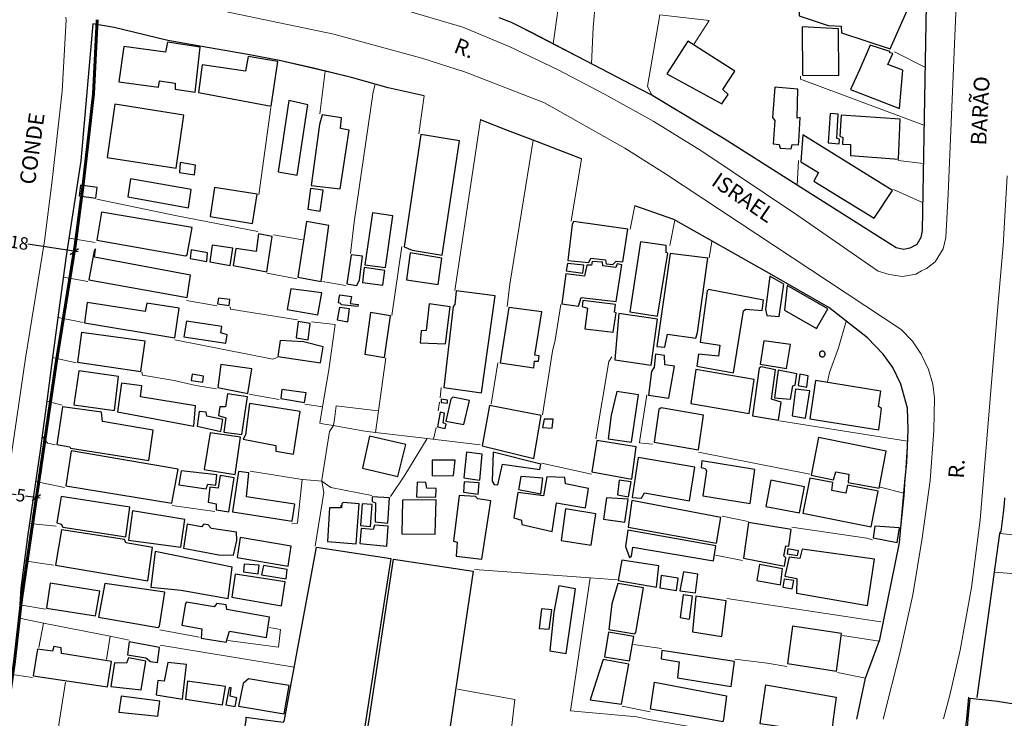
# Model space of a CAD drawing. Extents: x 184297 to 185224, y 1675066 to 1675986.
# Drawn here: x 184863 to 185021, y 1675394 to 1675506 of the extents above; entities that cross this region are included whole.
import ezdxf
from ezdxf.enums import TextEntityAlignment as Align
from ezdxf.lldxf.tags import DXFTag

# ---------------------------------------------------------------- set-up
doc = ezdxf.new("R2010")
doc.units = 0
doc.header["$MEASUREMENT"] = 0
doc.header["$PDMODE"] = 34
doc.header["$PDSIZE"] = 2
doc.layers.get('Defpoints').update_dxf_attribs({"linetype": 'CONTINUOUS'})
for name, color, linetype, lineweight in [('Cotas_Coordenadas', 7, 'CONTINUOUS', 20), ('Linhas de Cota', 7, 'CONTINUOUS', 5), ('T-MFIO-EXI', 7, 'DASHED2', 18), ('Traçado_Viário', 7, 'CONTINUOUS', 60), ('V-LOTE', 1, 'CONTINUOUS', 9)]:
    doc.layers.add(name, color=color, linetype=linetype, lineweight=lineweight)
for name, color, linetype in [('V-EDIFICACAO', 2, 'CONTINUOUS'), ('V-NOME_DOS_LOGRADOUROS', 7, 'CONTINUOUS'), ('V-TESTADA', 6, 'CONTINUOUS')]:
    doc.layers.add(name, color=color, linetype=linetype)
doc.styles.get("Standard").update_dxf_attribs({"font": 'ARIAL.TTF'})
tags = doc.linetypes.add('DASHED2', pattern=[0.375, 0.25, -0.125]).pattern_tags.tags
tags[6:7] = [DXFTag(74, 4), DXFTag(75, 0), DXFTag(340, '0'), DXFTag(46, 1.0), DXFTag(50, 0.0), DXFTag(44, 0.0), DXFTag(45, 0.0)]
tags[4:5] = [DXFTag(74, 4), DXFTag(75, 0), DXFTag(340, '0'), DXFTag(46, 1.0), DXFTag(50, 0.0), DXFTag(44, 0.0), DXFTag(45, 0.0)]
doc.dimstyles.new('Fernanda', dxfattribs={"dimtxt": 0.7, "dimasz": 0.5, "dimexe": 0.18, "dimexo": 0.0625, "dimgap": 0.09, "dimtad": 0, "dimtih": 1, "dimtoh": 1, "dimzin": 0, "dimdsep": 46, "dimtxsty": 'Standard', "dimblk": 'OBLIQUE', "dimcen": 0.09, "dimadec": 0, "dimazin": 0, "dimtfac": 1, "dimtofl": 0, "dimtmove": 0, "dimatfit": 0, "dimldrblk": 'OBLIQUE', "dimfxl": 0.18, "dimtolj": 1, "dimtzin": 0, "dimarcsym": 0})

# ---------------------------------------------------------------- blocks, each defined once
blk = doc.blocks.new('_Oblique')
at = {"layer": 'Linhas de Cota', "color": 0, "linetype": 'Continuous', "lineweight": -2}
blk.add_line((-0.5, -0.5), (0.5, 0.5), dxfattribs=at)
blk = doc.blocks.new('*D331')
at = {"layer": 'Cotas_Coordenadas', "color": 0, "lineweight": -2}
for p, q in [((184860.41, 1675430.21), (184862.73, 1675429.87)), ((184860.98, 1675429.96), (184860.94, 1675429.67)), ((184866.54, 1675429.3), (184864.22, 1675429.65)), ((184865.92, 1675429.23), (184865.88, 1675428.94))]:
    blk.add_line(p, q, dxfattribs=at)
at = {"layer": 'Defpoints', "color": 0}
for p in [(184861, 1675430.12), (184865.95, 1675429.39), (184865.95, 1675429.39)]:
    blk.add_point(p, dxfattribs=at)
at = {"layer": 'Cotas_Coordenadas', "color": 0, "lineweight": -2, "xscale": 1.15, "yscale": 1.15, "zscale": 1.15}
for p, rotation in [((184861, 1675430.12), 171.6106997063318), ((184865.95, 1675429.39), 351.6106997063317)]:
    blk.add_blockref('_Oblique', p, dxfattribs=dict(at, rotation=rotation))
at = {"layer": 'Cotas_Coordenadas', "color": 0, "insert": (184863.47, 1675429.76), "char_height": 2, "attachment_point": 5, "rotation": 351.6107}
blk.add_mtext('\\A1;5', dxfattribs=at)
blk = doc.blocks.new('*D332')
at = {"layer": 'Cotas_Coordenadas', "color": 0, "lineweight": -2}
for p, q in [((184854.37, 1675471.81), (184854.41, 1675472.1)), ((184853.75, 1675471.74), (184861.78, 1675470.47)), ((184872.63, 1675468.76), (184864.6, 1675470.02)), ((184872.06, 1675469.01), (184872.11, 1675469.3))]:
    blk.add_line(p, q, dxfattribs=at)
at = {"layer": 'Defpoints', "color": 0}
for p in [(184854.34, 1675471.65), (184854.34, 1675471.65), (184872.04, 1675468.85)]:
    blk.add_point(p, dxfattribs=at)
at = {"layer": 'Cotas_Coordenadas', "color": 0, "lineweight": -2, "xscale": 1.15, "yscale": 1.15, "zscale": 1.15}
for p, rotation in [((184854.34, 1675471.65), 171.0117572016565), ((184872.04, 1675468.85), 351.0117572016565)]:
    blk.add_blockref('_Oblique', p, dxfattribs=dict(at, rotation=rotation))
at = {"layer": 'Cotas_Coordenadas', "color": 0, "insert": (184863.19, 1675470.25), "char_height": 2, "attachment_point": 5, "rotation": 351.0118}
blk.add_mtext('\\A1;18', dxfattribs=at)

msp = doc.modelspace()

# ---------------------------------------------------------------- linework, layer by layer
at = {"layer": 'T-MFIO-EXI'}
for points in [[(184919.25, 1675509.28), (184934.35, 1675504.82), (184941.74, 1675501.72), (184949.51, 1675498.01), (184957.17, 1675494.03), (184964.94, 1675489.67), (184972.68, 1675484.93), (184987.88, 1675474.73), (185000.95, 1675465.71), (185002.7, 1675465.13), (185004.84, 1675464.83), (185006.97, 1675465.23), (185007.9, 1675465.72), (185008.58, 1675466.07), (185008.72, 1675466.14), (185008.89, 1675466.27), (185010.06, 1675467.17), (185011.35, 1675469.26), (185011.77, 1675471.07), (185012.15, 1675478.09), (185014.29, 1675528.6)], [(185001.75, 1675393.9), (185004.49, 1675404.69), (185006.51, 1675413.81), (185008, 1675422.89), (185009.26, 1675432.16), (185009.87, 1675440.14), (185009.98, 1675445.35), (185009.68, 1675447.58), (185009.03, 1675449.95), (185008.44, 1675451.17), (185007.85, 1675452.38), (185007.62, 1675452.73), (185006.44, 1675454.48), (185004.65, 1675456.36), (184966.81, 1675481.3), (184960.29, 1675485.39), (184947.45, 1675492.66), (184934.76, 1675497.57), (184927.75, 1675499.84), (184913.65, 1675503.69), (184892.38, 1675508.1)], [(184870.69, 1675506.38), (184870.71, 1675505.99), (184870.1, 1675494.52), (184868.5, 1675480.2), (184867.24, 1675470.51), (184864.19, 1675451.74), (184858.58, 1675413.7)], [(185021.61, 1675480.95), (185020.96, 1675469.81), (185020.09, 1675459.39), (185018.91, 1675445.21), (185017.3, 1675425.84), (185017.3, 1675425.84), (185015.93, 1675415.01), (185014.06, 1675404.94), (185012.42, 1675397.74), (185011.39, 1675393.92)]]:
    msp.add_lwpolyline(points, dxfattribs=at)
at = {"layer": 'Traçado_Viário'}
msp.add_lwpolyline([(184875.717, 1675505.985), (184875.085, 1675494.109), (184873.464, 1675479.6), (184872.188, 1675469.786), (184869.131, 1675450.974), (184863.539, 1675413.058), (184862.431, 1675403.115), (184861.005, 1675392.957), (184857.705, 1675372.326)], dxfattribs=at)
at = {"layer": 'V-EDIFICACAO'}
for points in [[(185000.49, 1675511.11), (185000.01, 1675510.21), (184992.62, 1675512.47), (184990.54, 1675507.98), (184988.34, 1675508.59), (184988.29, 1675506.59), (184992.91, 1675505.05), (184995.01, 1675504.93), (184995.04, 1675503.88), (185002.88, 1675501.31), (185006.4, 1675509.34), (185000.49, 1675511.11)], [(184988.77, 1675504.85), (184988.81, 1675497.08), (184994.61, 1675497.07), (184994.57, 1675504.53), (184988.77, 1675504.85)], [(184886.99, 1675502.37), (184886.65, 1675500.77), (184879.96, 1675501.69), (184879.17, 1675496.06), (184885.51, 1675495.17), (184885.67, 1675496.22), (184888.22, 1675495.83), (184888.23, 1675494.87), (184891.41, 1675494.4), (184892.23, 1675501.57), (184886.99, 1675502.37)], [(184970.4, 1675502.55), (184967.03, 1675497.29), (184975.87, 1675492.49), (184976.86, 1675494.03), (184976.03, 1675494.78), (184977.96, 1675497.74), (184970.4, 1675502.55)], [(184998.02, 1675498.09), (184996.51, 1675494.82), (185004.37, 1675491.78), (185004.89, 1675497.89), (185002.49, 1675498.79), (185003.31, 1675500.55), (185002.79, 1675500.69), (185002.79, 1675500.91), (184999.66, 1675501.91), (184998.02, 1675498.09)], [(184892.52, 1675498.74), (184891.93, 1675494.33), (184903.58, 1675492.16), (184904.68, 1675499.29), (184899.9, 1675500.09), (184899.47, 1675497.77), (184892.52, 1675498.74)], [(184984.35, 1675495.16), (184984, 1675490.3), (184984.37, 1675489.85), (184984.12, 1675486.11), (184985.06, 1675486), (184985.2, 1675485.39), (184986.99, 1675485.28), (184987.16, 1675485.97), (184988.17, 1675485.95), (184988.24, 1675486.48), (184988.43, 1675490.34), (184987.97, 1675490.22), (184988.06, 1675494.88), (184984.35, 1675495.16)], [(184878.52, 1675492.44), (184877.29, 1675483.89), (184888.39, 1675482.17), (184889.61, 1675490.71), (184878.52, 1675492.44)], [(184904.7, 1675481.6), (184907.77, 1675481.07), (184909.48, 1675492.37), (184906.43, 1675493.03), (184904.7, 1675481.6)], [(184993.23, 1675490.94), (184992.94, 1675486.25), (184994.71, 1675486.12), (184994.72, 1675486.83), (184994.3, 1675486.94), (184994.51, 1675490.85), (184993.23, 1675490.94)], [(184911.8, 1675490.74), (184911.36, 1675489.22), (184910.04, 1675479.4), (184914.69, 1675478.91), (184916.11, 1675488.29), (184914.73, 1675488.58), (184914.89, 1675490.27), (184911.8, 1675490.74)], [(184995, 1675490.71), (184994.77, 1675487.32), (184995.26, 1675487.13), (184995.22, 1675486.05), (184996.48, 1675485.99), (184996.5, 1675484.2), (185004.18, 1675483.66), (185004.48, 1675490.07), (184995, 1675490.71)], [(184927.61, 1675487.57), (184924.93, 1675469.61), (184926.22, 1675469.03), (184931.03, 1675468.23), (184933.82, 1675486.58), (184927.61, 1675487.57)], [(184988.85, 1675487.54), (184988.55, 1675483.22), (184991.36, 1675481.49), (184990.6, 1675480.13), (185000.28, 1675474.19), (185003.22, 1675478.6), (184988.85, 1675487.54)], [(184889, 1675483.08), (184888.89, 1675481.48), (184891.28, 1675481.11), (184891.46, 1675482.7), (184889, 1675483.08)], [(184881.06, 1675480.48), (184880.61, 1675477.58), (184890.36, 1675475.84), (184890.78, 1675478.77), (184881.06, 1675480.48)], [(184873.05, 1675479.47), (184872.79, 1675477.78), (184875.47, 1675477.38), (184875.72, 1675479.11), (184873.05, 1675479.47)], [(184894.49, 1675479.12), (184893.84, 1675474.43), (184900.61, 1675473.35), (184901.35, 1675478.02), (184894.49, 1675479.12)], [(184909.89, 1675478.96), (184909.49, 1675475.64), (184911.45, 1675475.29), (184911.93, 1675478.65), (184909.89, 1675478.96)], [(184876.38, 1675475.16), (184875.63, 1675470.68), (184889.88, 1675468.15), (184890.15, 1675468.33), (184890.91, 1675472.68), (184876.38, 1675475.16)], [(184919.85, 1675475.04), (184918.6, 1675466.71), (184921.92, 1675466.25), (184923.13, 1675474.58), (184919.85, 1675475.04)], [(184909.28, 1675473.63), (184907.88, 1675464.73), (184911.63, 1675464.05), (184912.86, 1675472.99), (184909.28, 1675473.63)], [(184952.08, 1675473.63), (184951.89, 1675473.17), (184951.19, 1675467.38), (184954.56, 1675467.06), (184954.87, 1675467.78), (184957.22, 1675467.48), (184957.3, 1675466.87), (184958.39, 1675466.75), (184958.91, 1675467.3), (184959.98, 1675467.2), (184960.79, 1675472.42), (184952.08, 1675473.63)], [(184897.93, 1675469.31), (184897.5, 1675466.58), (184902.93, 1675465.59), (184903.77, 1675471.26), (184901.59, 1675471.66), (184901.17, 1675468.85), (184897.93, 1675469.31)], [(184962.83, 1675470.41), (184961.14, 1675459.16), (184965.55, 1675458.45), (184967.2, 1675468.57), (184966.92, 1675468.66), (184966.95, 1675469.82), (184962.83, 1675470.41)], [(184875.27, 1675467.93), (184875.44, 1675469.29), (184875.24, 1675468.96), (184874.35, 1675464.32), (184890.14, 1675461.46), (184890.69, 1675465.07), (184875.27, 1675467.93)], [(184890.76, 1675469.09), (184890.6, 1675467.72), (184893.27, 1675467.25), (184893.4, 1675468.64), (184890.76, 1675469.09)], [(184894.12, 1675469.83), (184893.76, 1675467.19), (184897.03, 1675466.62), (184897.44, 1675469.36), (184894.12, 1675469.83)], [(184916.41, 1675468.32), (184915.75, 1675463.64), (184917.32, 1675463.4), (184917.79, 1675464.29), (184918.26, 1675468.07), (184916.41, 1675468.32)], [(184925.89, 1675468.61), (184925.3, 1675464.32), (184930.37, 1675463.54), (184930.96, 1675467.78), (184925.89, 1675468.61)], [(184956.71, 1675467.14), (184955.08, 1675467.26), (184954.97, 1675466.65), (184954.23, 1675466.66), (184953.85, 1675464.9), (184950.86, 1675465.24), (184950.2, 1675460.43), (184952.9, 1675460.1), (184953.31, 1675461.49), (184958.92, 1675460.83), (184959.81, 1675466.72), (184959.06, 1675466.86), (184958.89, 1675466.25), (184956.78, 1675466.52), (184956.71, 1675467.14)], [(184967.58, 1675468.54), (184965.43, 1675453.62), (184966.73, 1675453.5), (184967.18, 1675455.59), (184971.68, 1675454.97), (184971.94, 1675455.88), (184973.61, 1675467.79), (184967.58, 1675468.54)], [(184918.54, 1675466.28), (184918.22, 1675463.89), (184921.51, 1675463.44), (184921.85, 1675465.81), (184918.54, 1675466.28)], [(184951.12, 1675466.94), (184950.92, 1675465.73), (184953.58, 1675465.36), (184953.72, 1675466.63), (184951.12, 1675466.94)], [(184983.54, 1675464.91), (184982.88, 1675459.53), (184983.06, 1675458.56), (184985.07, 1675458.42), (184985.83, 1675463.6), (184983.54, 1675464.91)], [(184906.75, 1675462.85), (184906.17, 1675459.52), (184911.07, 1675458.71), (184911.71, 1675462.19), (184906.75, 1675462.85)], [(184933.28, 1675462.51), (184933.05, 1675460.32), (184932.77, 1675460), (184931.27, 1675447.02), (184937.34, 1675446.16), (184939.53, 1675461.71), (184933.28, 1675462.51)], [(184973.72, 1675462.76), (184973.51, 1675462.55), (184972.39, 1675454.32), (184975.54, 1675453.81), (184975.33, 1675452.06), (184972.12, 1675452.4), (184971.86, 1675450.44), (184977.76, 1675449.4), (184979.33, 1675459.35), (184979.73, 1675459.62), (184982.31, 1675459.4), (184982.54, 1675461.04), (184973.72, 1675462.76)], [(184986.36, 1675463.39), (184985.91, 1675459.43), (184991.03, 1675456.48), (184992.86, 1675459.67), (184986.36, 1675463.39)], [(184895.15, 1675461.37), (184895, 1675460.43), (184896.88, 1675460.18), (184896.99, 1675461.12), (184895.15, 1675461.37)], [(184914.5, 1675461.4), (184914.59, 1675461.88), (184916.47, 1675461.63), (184916.29, 1675460.48), (184917.53, 1675460.36), (184917.51, 1675460), (184914.83, 1675460.31), (184914.79, 1675460.5), (184914.38, 1675460.6), (184914.5, 1675461.4)], [(184953.58, 1675460.99), (184953.46, 1675460.03), (184954.35, 1675459.75), (184953.9, 1675456.42), (184958.45, 1675455.9), (184958.93, 1675459.01), (184958.68, 1675459.13), (184958.82, 1675460.36), (184953.58, 1675460.99)], [(184874.07, 1675460.64), (184873.66, 1675457.38), (184888.13, 1675455.01), (184888.85, 1675459.75), (184883.65, 1675460.57), (184883.38, 1675459.23), (184874.07, 1675460.64)], [(184914.54, 1675459.87), (184914.18, 1675457.89), (184915.88, 1675457.58), (184916.18, 1675459.65), (184914.54, 1675459.87)], [(184928.96, 1675460.44), (184928.48, 1675456.17), (184927.65, 1675456.12), (184927.47, 1675454.21), (184931.55, 1675454.05), (184932.28, 1675459.99), (184928.96, 1675460.44)], [(184941.7, 1675459.86), (184940.31, 1675451.01), (184945.7, 1675450.22), (184945.82, 1675451.25), (184946.46, 1675451.25), (184946.6, 1675452.14), (184945.88, 1675452.2), (184947.03, 1675459.15), (184941.7, 1675459.86)], [(184890, 1675457.68), (184889.59, 1675455.17), (184896.33, 1675454.17), (184896.52, 1675455.46), (184895.52, 1675455.82), (184895.68, 1675456.8), (184890, 1675457.68)], [(184919.53, 1675459.07), (184918.6, 1675452.37), (184921.79, 1675451.87), (184922.73, 1675458.52), (184919.53, 1675459.07)], [(184959.35, 1675458.92), (184958.69, 1675451.46), (184964.52, 1675450.62), (184965.55, 1675457.97), (184959.35, 1675458.92)], [(184907.92, 1675457.6), (184907.59, 1675455.02), (184909.54, 1675454.68), (184909.88, 1675457.3), (184907.92, 1675457.6)], [(184873.19, 1675455.88), (184872.53, 1675451.1), (184882.68, 1675449.63), (184883.41, 1675454.49), (184873.19, 1675455.88)], [(184908.81, 1675454.36), (184905.03, 1675454.6), (184904.66, 1675452.01), (184911.52, 1675451), (184911.93, 1675453.58), (184908.81, 1675454.36)], [(184982.58, 1675454.53), (184982, 1675450.78), (184986.22, 1675450.11), (184986.89, 1675453.91), (184982.58, 1675454.53)], [(184964.61, 1675449.63), (184964.11, 1675445.8), (184967.39, 1675445.35), (184968.29, 1675450.44), (184966.71, 1675450.69), (184966.67, 1675452.17), (184965.24, 1675452.4), (184965.01, 1675450.29), (184964.61, 1675449.63)], [(184992.43, 1675452.41), (184992.43, 1675452.46), (184992.42, 1675452.51), (184992.41, 1675452.55), (184992.39, 1675452.6), (184992.37, 1675452.64), (184992.34, 1675452.68), (184992.31, 1675452.72), (184992.28, 1675452.75), (184992.24, 1675452.78), (184992.2, 1675452.81), (184992.16, 1675452.83), (184992.11, 1675452.85), (184992.07, 1675452.86), (184992.02, 1675452.87), (184991.97, 1675452.87), (184991.92, 1675452.87), (184991.87, 1675452.86), (184991.83, 1675452.85), (184991.78, 1675452.83), (184991.74, 1675452.81), (184991.7, 1675452.78), (184991.66, 1675452.75), (184991.63, 1675452.72), (184991.6, 1675452.68), (184991.57, 1675452.64), (184991.55, 1675452.6), (184991.53, 1675452.55), (184991.52, 1675452.51), (184991.51, 1675452.46), (184991.51, 1675452.41), (184991.51, 1675452.36), (184991.52, 1675452.31), (184991.53, 1675452.27), (184991.55, 1675452.22), (184991.57, 1675452.18), (184991.6, 1675452.14), (184991.63, 1675452.1), (184991.66, 1675452.07), (184991.7, 1675452.04), (184991.74, 1675452.01), (184991.78, 1675451.99), (184991.83, 1675451.97), (184991.87, 1675451.96), (184991.92, 1675451.95), (184991.97, 1675451.95), (184992.02, 1675451.95), (184992.07, 1675451.96), (184992.11, 1675451.97), (184992.16, 1675451.99), (184992.2, 1675452.01), (184992.24, 1675452.04), (184992.28, 1675452.07), (184992.31, 1675452.1), (184992.34, 1675452.14), (184992.37, 1675452.18), (184992.39, 1675452.22), (184992.41, 1675452.27), (184992.42, 1675452.31), (184992.43, 1675452.36), (184992.43, 1675452.41)], [(184895.55, 1675450.75), (184895.03, 1675447.05), (184899.87, 1675446.07), (184900.5, 1675450.05), (184895.55, 1675450.75)], [(184971.72, 1675449.92), (184970.88, 1675444.45), (184980.25, 1675442.9), (184981.03, 1675448.31), (184971.72, 1675449.92)], [(184982.17, 1675450.35), (184981.85, 1675450.15), (184980.79, 1675442.48), (184984.94, 1675441.8), (184985.36, 1675444.67), (184983.82, 1675445.17), (184984.48, 1675449.89), (184982.17, 1675450.35)], [(184984.89, 1675449.82), (184984.3, 1675445.39), (184986.89, 1675445.17), (184987.28, 1675447.32), (184987.62, 1675447.41), (184987.88, 1675449.23), (184984.89, 1675449.82)], [(184872.74, 1675449.69), (184871.98, 1675444.25), (184878.47, 1675443.37), (184879.13, 1675448.82), (184872.74, 1675449.69)], [(184890.91, 1675449.18), (184890.76, 1675448.16), (184892.65, 1675447.89), (184892.73, 1675448.88), (184890.91, 1675449.18)], [(184988.37, 1675449.17), (184988.11, 1675447.35), (184989.48, 1675447.07), (184989.71, 1675448.9), (184988.37, 1675449.17)], [(184990.9, 1675448.16), (184989.96, 1675442.02), (185001.07, 1675440.24), (185001.49, 1675443.69), (185000.98, 1675443.98), (185001.34, 1675446.47), (184990.9, 1675448.16)], [(184879.59, 1675447.72), (184878.96, 1675443.16), (184891.18, 1675440.87), (184891.46, 1675444.09), (184882.66, 1675445.55), (184882.86, 1675447.32), (184879.59, 1675447.72)], [(184905.33, 1675446.73), (184905.13, 1675445.3), (184908.93, 1675444.66), (184909.19, 1675446.16), (184905.33, 1675446.73)], [(184987.67, 1675446.78), (184987.12, 1675442.52), (184989.31, 1675442.12), (184990, 1675446.5), (184987.67, 1675446.78)], [(184896.62, 1675446.03), (184896.3, 1675443.93), (184895.35, 1675443.93), (184895.18, 1675442.54), (184896.34, 1675442.17), (184896.03, 1675439.9), (184898.91, 1675439.49), (184899.82, 1675445.56), (184896.62, 1675446.03)], [(184930.88, 1675445.16), (184930.87, 1675444.66), (184931.87, 1675444.51), (184931.86, 1675445.03), (184930.88, 1675445.16)], [(184932.74, 1675445.49), (184932.41, 1675445.19), (184931.63, 1675441.66), (184934.51, 1675441.1), (184935.43, 1675444.94), (184932.74, 1675445.49)], [(184959.05, 1675446.38), (184958.1, 1675442.6), (184957.62, 1675438.8), (184961.38, 1675438.27), (184962.48, 1675445.84), (184959.05, 1675446.38)], [(184876.53, 1675441.58), (184876.37, 1675443.11), (184870.12, 1675443.95), (184869.23, 1675437.89), (184871.34, 1675437.54), (184871.43, 1675437.3), (184883.96, 1675435.32), (184884.69, 1675440.21), (184876.53, 1675441.58)], [(184900.12, 1675444.46), (184899.49, 1675439.46), (184899.1, 1675438.75), (184904.36, 1675437.77), (184904.33, 1675436.85), (184907.2, 1675436.35), (184908.24, 1675443.2), (184900.12, 1675444.46)], [(184938.63, 1675444.16), (184937.42, 1675437.69), (184945.71, 1675435.65), (184946.89, 1675442.57), (184938.63, 1675444.16)], [(184966.13, 1675443.8), (184965.79, 1675443.52), (184965.03, 1675438.27), (184972.1, 1675437.04), (184972.95, 1675442.61), (184966.13, 1675443.8)], [(184893.29, 1675442.42), (184893.19, 1675443.07), (184892.06, 1675443.22), (184891.71, 1675440.87), (184895.51, 1675439.97), (184895.86, 1675441.93), (184893.29, 1675442.42)], [(184930.72, 1675443.09), (184930.28, 1675440.76), (184931.48, 1675440.48), (184931.66, 1675441.18), (184931.18, 1675441.36), (184931.4, 1675442.95), (184930.72, 1675443.09)], [(184947.38, 1675441.98), (184947.12, 1675440.62), (184948.66, 1675440.54), (184948.82, 1675441.94), (184947.38, 1675441.98)], [(184893.84, 1675439.79), (184892.85, 1675433.9), (184897.83, 1675433.09), (184898.68, 1675439.07), (184893.84, 1675439.79)], [(184919.38, 1675439.26), (184918.24, 1675434.12), (184923.89, 1675432.76), (184925.22, 1675437.88), (184919.38, 1675439.26)], [(184991.37, 1675439.01), (184990.18, 1675433), (184993.8, 1675432.25), (184994.16, 1675433.52), (184996.24, 1675433.13), (184996.12, 1675431.81), (185001.08, 1675430.89), (185002.23, 1675436.86), (184991.37, 1675439.01)], [(184955.8, 1675438.57), (184955.02, 1675433.54), (184961.41, 1675432.36), (184962.14, 1675437.52), (184955.8, 1675438.57)], [(184871.54, 1675436.89), (184870.69, 1675431.26), (184887.66, 1675428.51), (184888.68, 1675433.96), (184871.54, 1675436.89)], [(184934.93, 1675436.67), (184934.49, 1675432.58), (184936.26, 1675432.32), (184937.063, 1675432.209), (184937.44, 1675436.36), (184934.93, 1675436.67)], [(184939.22, 1675436.7), (184939.06, 1675432.01), (184939.36, 1675431.48), (184939.96, 1675431.45), (184940.68, 1675434.76), (184946.69, 1675433.92), (184946.83, 1675434.76), (184939.22, 1675436.7)], [(184962.43, 1675435.84), (184961.51, 1675429.39), (184962.99, 1675429.31), (184963.47, 1675430.15), (184970.68, 1675428.88), (184971.55, 1675434.29), (184962.43, 1675435.84)], [(184929.4, 1675435.41), (184929.42, 1675432.89), (184932.86, 1675432.94), (184933.13, 1675435.41), (184929.4, 1675435.41)], [(184972.64, 1675435.31), (184972.55, 1675434.2), (184973.2, 1675434.07), (184973.4, 1675433.71), (184972.81, 1675429.69), (184980.39, 1675428.44), (184981.18, 1675433.88), (184972.64, 1675435.31)], [(184889.18, 1675433.71), (184888.81, 1675431.45), (184893.2, 1675430.78), (184893.42, 1675431.54), (184894.72, 1675431.37), (184894.89, 1675433.06), (184889.18, 1675433.71)], [(184895.44, 1675432.96), (184895.12, 1675430.93), (184893.77, 1675431.05), (184893.5, 1675428.68), (184894.76, 1675428.39), (184894.79, 1675427.45), (184896.83, 1675427.12), (184897.69, 1675432.58), (184895.44, 1675432.96)], [(184899.65, 1675429.52), (184900, 1675433.34), (184898.37, 1675433.59), (184897.38, 1675427.09), (184906.95, 1675425.64), (184907.37, 1675428.35), (184899.65, 1675429.52)], [(184943.17, 1675430.21), (184942.52, 1675426.14), (184943.77, 1675425.8), (184943.79, 1675425.08), (184948.64, 1675423.98), (184949.36, 1675428.54), (184953.98, 1675427.78), (184954.5, 1675430.85), (184950.78, 1675431.62), (184950.7, 1675432.6), (184947.82, 1675432.72), (184947.28, 1675429.66), (184943.17, 1675430.21)], [(184943.655, 1675432.773), (184943.29, 1675430.88), (184943.25, 1675430.68), (184946.84, 1675430.01), (184947.19, 1675432.51), (184944.46, 1675432.74), (184943.655, 1675432.773)], [(184993.49, 1675430.54), (184993.69, 1675431.83), (184989.99, 1675432.53), (184988.85, 1675426.89), (184999.84, 1675424.71), (185000.95, 1675430.4), (184996.03, 1675431.4), (184995.74, 1675430.09), (184993.49, 1675430.54)], [(184928.39, 1675431.8), (184926.99, 1675431.86), (184926.89, 1675429.53), (184929.98, 1675429.48), (184930.08, 1675430.83), (184928.55, 1675430.9), (184928.39, 1675431.8)], [(184934.53, 1675431.94), (184934.43, 1675430.25), (184936.81, 1675429.96), (184936.97, 1675431.77), (184934.53, 1675431.94)], [(184959.39, 1675432.19), (184959.12, 1675429.86), (184960.88, 1675429.54), (184961.34, 1675431.9), (184959.39, 1675432.19)], [(184983.72, 1675432.17), (184982.91, 1675427.97), (184988.32, 1675426.96), (184989.15, 1675431.14), (184983.72, 1675432.17)], [(184869.9, 1675429.57), (184869.24, 1675425.37), (184869.91, 1675425.13), (184870.19, 1675424.63), (184880.27, 1675423.1), (184880.96, 1675427.88), (184869.9, 1675429.57)], [(184919.78, 1675429.52), (184919.78, 1675428.78), (184920.31, 1675428.54), (184920.26, 1675425.52), (184922.29, 1675425.29), (184922.58, 1675429.34), (184919.78, 1675429.52)], [(184936.73, 1675429.18), (184936.38, 1675429.57), (184933.76, 1675429.71), (184932.82, 1675422.4), (184933.45, 1675422.24), (184933.28, 1675419.99), (184937.39, 1675419.54), (184938.83, 1675428.9), (184936.73, 1675429.18)], [(184957.37, 1675429.34), (184956.9, 1675425.92), (184960.32, 1675425.44), (184960.86, 1675429.12), (184957.37, 1675429.34)], [(184915.14, 1675428.63), (184914.95, 1675428.4), (184914.89, 1675427.75), (184914.85, 1675428.17), (184914.76, 1675427.75), (184912.97, 1675427.75), (184912.64, 1675422.37), (184917.23, 1675422), (184917.72, 1675428.39), (184915.14, 1675428.63)], [(184918.21, 1675428.41), (184917.95, 1675424.9), (184919.52, 1675424.78), (184919.8, 1675428.31), (184918.21, 1675428.41)], [(184924.64, 1675428.99), (184924.58, 1675423.57), (184929.92, 1675423.52), (184930.04, 1675429.05), (184924.64, 1675428.99)], [(184961.43, 1675428.94), (184960.85, 1675424.64), (184975, 1675422.08), (184975.72, 1675426.23), (184961.43, 1675428.94)], [(184881.39, 1675427.25), (184880.71, 1675422.56), (184889.09, 1675421.45), (184889.78, 1675425.87), (184881.39, 1675427.25)], [(184950.78, 1675427.62), (184950.09, 1675422.51), (184954.93, 1675421.78), (184955.66, 1675426.81), (184950.78, 1675427.62)], [(184893.5, 1675425.02), (184892.81, 1675425.14), (184892.43, 1675424.73), (184890.14, 1675425.11), (184889.55, 1675421.31), (184895.23, 1675420.24), (184897.58, 1675420.16), (184898.1, 1675422.53), (184898.02, 1675423.85), (184894.04, 1675424.45), (184893.5, 1675425.02)], [(184920.19, 1675424.98), (184919.98, 1675424.3), (184918.02, 1675424.44), (184917.81, 1675422.02), (184922.13, 1675421.63), (184922.36, 1675424.83), (184920.19, 1675424.98)], [(184980.14, 1675425.39), (184979.33, 1675419.67), (184985.93, 1675418.38), (184986.13, 1675419.73), (184985.8, 1675420.07), (184986.13, 1675421.65), (184986.59, 1675421.63), (184987, 1675424.27), (184980.14, 1675425.39)], [(185000.38, 1675424.82), (185000.15, 1675422.92), (185004.01, 1675422.22), (185004.34, 1675424.57), (185000.38, 1675424.82)], [(184869.96, 1675424.22), (184869.02, 1675418.54), (184883.85, 1675416.07), (184884.57, 1675421.42), (184880.29, 1675422.15), (184880.09, 1675422.68), (184869.96, 1675424.22)], [(184898.63, 1675422.98), (184898.15, 1675419.8), (184906.33, 1675418.39), (184906.79, 1675421.59), (184898.63, 1675422.98)], [(184960.78, 1675424.18), (184960.44, 1675421.57), (184961.07, 1675419.8), (184961.38, 1675420), (184961.57, 1675421.46), (184974.52, 1675419.27), (184974.89, 1675421.66), (184960.78, 1675424.18)], [(184905.74, 1675393.77), (184910.85, 1675421.45), (184922.8, 1675419.61), (184918.79, 1675393.79), (184914.84, 1675368.62), (184902.45, 1675370.59), (184904.17, 1675383.42), (184898.03, 1675384.37), (184899.57, 1675393.76), (184899.59, 1675394.18), (184902.64, 1675393.77), (184905.59, 1675393.42), (184905.74, 1675393.77)], [(184885.01, 1675420.74), (184884.28, 1675415.06), (184889.17, 1675414.56), (184896.73, 1675413.21), (184897.36, 1675418.25), (184885.01, 1675420.74)], [(184988.74, 1675421.15), (184988.36, 1675419.63), (184986.67, 1675419.86), (184985.95, 1675416.82), (184987.88, 1675416.45), (184987.83, 1675414.09), (184999.25, 1675412.12), (185000.33, 1675419.51), (184988.74, 1675421.15)], [(184986.44, 1675421.18), (184986.36, 1675420.37), (184988.01, 1675420.12), (184988.14, 1675420.88), (184986.44, 1675421.18)], [(184899.25, 1675418.74), (184899.18, 1675417.49), (184901.51, 1675417.2), (184901.68, 1675418.57), (184899.25, 1675418.74)], [(184902.37, 1675418.49), (184902.05, 1675417.02), (184906, 1675416.37), (184906.18, 1675417.89), (184902.37, 1675418.49)], [(184919.29, 1675393.79), (184923.24, 1675419.54), (184936.01, 1675417.62), (184932.44, 1675393.81), (184930.55, 1675381.5), (184917.62, 1675383.58), (184919.29, 1675393.79)], [(184959.83, 1675419.39), (184959.24, 1675416.08), (184965.41, 1675415.04), (184965.74, 1675418.47), (184959.83, 1675419.39)], [(184981.89, 1675418.69), (184981.49, 1675416.09), (184985.27, 1675415.41), (184985.6, 1675417.99), (184981.89, 1675418.69)], [(184897.82, 1675417.12), (184897.31, 1675413.41), (184905.26, 1675412.04), (184905.86, 1675415.88), (184897.82, 1675417.12)], [(184966.16, 1675416.93), (184965.94, 1675414.93), (184968.62, 1675414.5), (184968.86, 1675416.48), (184966.16, 1675416.93)], [(184969.7, 1675417.5), (184969.11, 1675414.46), (184971.62, 1675414.13), (184972, 1675417.14), (184969.7, 1675417.5)], [(184868.15, 1675415.68), (184867.55, 1675411.68), (184875.44, 1675410.42), (184876.11, 1675414.38), (184868.15, 1675415.68)], [(184876.92, 1675415.65), (184875.93, 1675410.22), (184885.44, 1675408.6), (184885.72, 1675408.78), (184886.56, 1675414.23), (184876.92, 1675415.65)], [(184949.75, 1675415.27), (184948.95, 1675411.03), (184948.29, 1675404.81), (184950.9, 1675404.39), (184952.38, 1675414.79), (184949.75, 1675415.27)], [(184959.21, 1675415.62), (184958.24, 1675412.38), (184957.73, 1675408.27), (184961.9, 1675407.54), (184962.1, 1675407.79), (184963.32, 1675414.94), (184959.21, 1675415.62)], [(184985.84, 1675416.32), (184985.67, 1675415.04), (184987.12, 1675414.75), (184987.41, 1675416.1), (184985.84, 1675416.32)], [(184969.66, 1675413.81), (184969.19, 1675410.17), (184970.69, 1675409.92), (184971.19, 1675413.62), (184969.66, 1675413.81)], [(184971.72, 1675413.59), (184971.14, 1675407.88), (184975.86, 1675407.14), (184976.57, 1675412.87), (184971.72, 1675413.59)], [(184894.89, 1675412.41), (184894.48, 1675411.89), (184890.02, 1675412.66), (184889.84, 1675412.41), (184889.26, 1675408.97), (184892.47, 1675408.34), (184892.36, 1675406.88), (184896.37, 1675406.22), (184896.94, 1675407.97), (184902.85, 1675406.99), (184903.33, 1675410.23), (184896.5, 1675411.47), (184896.37, 1675412.22), (184894.89, 1675412.41)], [(184946.97, 1675411.57), (184946.57, 1675408.4), (184948.16, 1675408.3), (184948.61, 1675411.38), (184946.97, 1675411.57)], [(184987.2, 1675408.78), (184986.4, 1675402.78), (184994.24, 1675401.59), (184995.08, 1675407.6), (184987.2, 1675408.78)], [(184957.67, 1675407.82), (184957.04, 1675403.85), (184961.07, 1675403.21), (184961.75, 1675407.12), (184957.67, 1675407.82)], [(184880.82, 1675406.25), (184880.56, 1675404.19), (184883.49, 1675403.72), (184884.27, 1675403.12), (184885.38, 1675402.99), (184885.68, 1675405.39), (184880.82, 1675406.25)], [(184870, 1675404.39), (184869.91, 1675405.33), (184868.74, 1675405.51), (184868.54, 1675404.8), (184866.12, 1675405.12), (184865.44, 1675400.81), (184877.37, 1675399.05), (184877.99, 1675403.14), (184870, 1675404.39)], [(184966.27, 1675404.9), (184966.13, 1675403.56), (184969.02, 1675403.07), (184968.75, 1675400.48), (184977.37, 1675399.14), (184977.92, 1675403.14), (184966.27, 1675404.9)], [(184880.73, 1675403.69), (184880.42, 1675402.86), (184878.5, 1675402.93), (184877.88, 1675399.1), (184882.75, 1675398.57), (184883.49, 1675403.19), (184880.73, 1675403.69)], [(184887.03, 1675402.97), (184886.42, 1675399.96), (184885.44, 1675400.09), (184885.16, 1675397.77), (184889.38, 1675397.11), (184890.05, 1675402.62), (184887.03, 1675402.97)], [(184956.86, 1675403.43), (184954.73, 1675397), (184959.78, 1675396.27), (184960.98, 1675402.69), (184956.86, 1675403.43)], [(184890.21, 1675399.97), (184889.84, 1675397.07), (184895.78, 1675396.19), (184896.29, 1675399.14), (184890.21, 1675399.97)], [(184903.1, 1675399.82), (184899.96, 1675400.36), (184899.1, 1675399.58), (184898.37, 1675395.98), (184905.69, 1675394.74), (184906.48, 1675399.29), (184903.1, 1675399.82)], [(184976.11, 1675393.87), (184976.02, 1675393.46), (184973.73, 1675393.87), (184964.45, 1675395.49), (184965.09, 1675399.79), (184976.6, 1675397.63), (184976.11, 1675393.87)], [(184993.74, 1675393.89), (184993.44, 1675391.48), (184982.01, 1675393.13), (184982.12, 1675393.88), (184982.94, 1675399.39), (184994.2, 1675397.42), (184993.74, 1675393.89)], [(184897.01, 1675397.57), (184897.18, 1675398.89), (184896.84, 1675398.92), (184896.31, 1675396.16), (184897.83, 1675395.9), (184898.1, 1675397.31), (184897.01, 1675397.57)], [(184879.56, 1675397.58), (184879.15, 1675395.01), (184885.42, 1675394.36), (184885.75, 1675396.74), (184879.56, 1675397.58)], [(185024.6, 1675393.94), (185031.11, 1675394.07), (185031.25, 1675395.1), (185034.23, 1675394.86), (185034.59, 1675393.95), (185034.55, 1675393.26), (185035.49, 1675393.15), (185035.38, 1675391.55), (185034.63, 1675391.55), (185034.4, 1675389.45), (185015.17, 1675391.18), (185015.38, 1675393.92), (185015.67, 1675397.25), (185020.1, 1675396.76), (185024.72, 1675396.04), (185024.6, 1675393.94)]]:
    msp.add_lwpolyline(points, close=True, dxfattribs=at)
at = {"layer": 'V-LOTE'}
for points in [[(184954.99, 1675498.93), (184955.25, 1675504.73), (184958.8, 1675544.97)], [(185008.65, 1675508.44), (185008.01, 1675472.21), (185007.8, 1675471.08), (185007.13, 1675469.98), (185005.99, 1675469.35), (185005, 1675469.14), (185003.8, 1675469.43)], [(184949.62, 1675507.78), (184948.82, 1675502.15)], [(184971.43, 1675502.11), (184973.83, 1675505.87), (184965.91, 1675506.76), (184963.95, 1675495.36), (184964.62, 1675493.91)], [(184887.02, 1675502.67), (184878.4, 1675504.74), (184874.99, 1675505.34), (184873.06, 1675483.38), (184870.68, 1675467.78)], [(184964.62, 1675493.91), (184962.78, 1675494.86), (184942.14, 1675505.57)], [(184899.88, 1675500.41), (184893.41, 1675501.61), (184893.41, 1675501.55)], [(185003.53, 1675500.83), (185008.44, 1675498.39)], [(184912.28, 1675497.72), (184904.92, 1675499.47)], [(184911.4, 1675490.88), (184912.28, 1675497.72)], [(184916.5, 1675496.72), (184912.28, 1675497.72)], [(184916.3, 1675468.5), (184916.9, 1675473.55), (184919.97, 1675494.43), (184920.28, 1675495.66)], [(184928.16, 1675493.79), (184922.36, 1675495.08), (184916.5, 1675496.72)], [(184988.48, 1675496.96), (184988.48, 1675496.48), (185008.26, 1675489.1)], [(184927.27, 1675487.7), (184928.16, 1675493.79)], [(184976.22, 1675486.92), (184964.78, 1675493.81), (184964.62, 1675493.91)], [(184903.57, 1675491.94), (184901.61, 1675477.91)], [(184937.17, 1675489.93), (184933.04, 1675462.57)], [(184937.17, 1675489.93), (184937.14, 1675489.94)], [(184941.5, 1675488.26), (184937.17, 1675489.93)], [(184945.64, 1675486.66), (184941.5, 1675488.26)], [(184941.45, 1675460.01), (184941.89, 1675463.61), (184945.64, 1675486.66)], [(184953.37, 1675483.68), (184945.64, 1675486.66)], [(184987.93, 1675479.49), (184976.22, 1675486.92)], [(184951.7, 1675473.69), (184953.37, 1675483.68)], [(184987.93, 1675479.49), (184988.15, 1675483.44)], [(185004.17, 1675483.42), (185008.17, 1675482.97)], [(185003.8, 1675469.43), (184987.93, 1675479.49)], [(185003.39, 1675478.77), (185008.07, 1675476.7)], [(184875.62, 1675477.22), (184888.5, 1675474.55), (184901.45, 1675472.07)], [(184961.92, 1675476.16), (184961.17, 1675472.41)], [(184983.52, 1675465.3), (184968.16, 1675473.95), (184961.92, 1675476.16)], [(184967.51, 1675469.79), (184968.33, 1675473.85)], [(184871.23, 1675470.98), (184875.38, 1675470.29)], [(184903.95, 1675471.49), (184908.62, 1675470.71)], [(184973.86, 1675467.82), (184974.28, 1675470.44)], [(184922.95, 1675458.56), (184924.54, 1675469.62)], [(184870.68, 1675467.78), (184868.55, 1675451.85)], [(184870.28, 1675464.73), (184874.2, 1675464.02)], [(184902.98, 1675465.34), (184907.72, 1675464.48)], [(184911.83, 1675464.02), (184915.52, 1675463.37)], [(184894.89, 1675460.13), (184890.04, 1675460.99)], [(184907.81, 1675457.88), (184897.07, 1675459.6), (184897.03, 1675459.98)], [(184947.12, 1675442.68), (184948.7, 1675452.86), (184949.16, 1675454.64), (184950.05, 1675460.35)], [(185005.77, 1675440.28), (185005.64, 1675443.73), (185004.59, 1675447.58), (185003.31, 1675450.27), (185001.76, 1675452.37), (184999.22, 1675454.98), (184993.03, 1675459.86)], [(184869.42, 1675458.24), (184873.47, 1675457.44)], [(184995.83, 1675457.65), (184994.59, 1675453.38), (184993.16, 1675449.42), (184992.83, 1675447.96)], [(184911.84, 1675443.94), (184912.85, 1675449.86), (184913.86, 1675457.15), (184910.07, 1675457.58)], [(184904.57, 1675451.84), (184903.87, 1675451.59), (184888.14, 1675454.7)], [(184868.55, 1675451.85), (184867.61, 1675444.84)], [(184868.55, 1675451.85), (184872.35, 1675450.99)], [(184922, 1675451.8), (184920.82, 1675443.31)], [(184958.21, 1675451.95), (184957.75, 1675451.22), (184955.66, 1675438.79)], [(184939.95, 1675450.98), (184938.87, 1675444.39)], [(184882.86, 1675449.53), (184882.97, 1675449.04), (184888.04, 1675448.16), (184891.53, 1675447.35), (184894.81, 1675446.85)], [(184930.69, 1675445.37), (184930.88, 1675447.05)], [(184900.09, 1675445.98), (184904.91, 1675445.11)], [(184963.85, 1675445.86), (184962.74, 1675438.63), (184962.67, 1675438.15), (184963.59, 1675438.06), (184964.75, 1675437.94)], [(184867.61, 1675444.84), (184866.88, 1675439.33), (184866.87, 1675439.28)], [(184867.61, 1675444.84), (184870.09, 1675444.21)], [(184911.84, 1675443.94), (184908.99, 1675444.35)], [(184913.57, 1675440.93), (184912.13, 1675441.18), (184911.39, 1675441.31), (184911.84, 1675443.94)], [(184920.82, 1675443.31), (184919.82, 1675443.42), (184914.04, 1675444.08), (184913.73, 1675441.99), (184913.57, 1675440.93)], [(184930.4, 1675443.28), (184930.61, 1675444.67)], [(184920.82, 1675443.31), (184920.34, 1675439.85)], [(184913.57, 1675440.93), (184912.97, 1675439.99), (184911.74, 1675432.22), (184911.71, 1675432.05)], [(184920.34, 1675439.85), (184918.6, 1675440.05), (184914.13, 1675440.83), (184913.57, 1675440.93)], [(184929.65, 1675438.76), (184930.05, 1675440.63)], [(184985.14, 1675441.7), (185005.66, 1675438.45)], [(185005.66, 1675438.45), (185005.77, 1675440.28)], [(184866.87, 1675439.28), (184866.59, 1675437.33), (184864.51, 1675423.08), (184863.45, 1675414.88), (184863.28, 1675412.21)], [(184869, 1675437.83), (184867.74, 1675438.11), (184866.87, 1675439.28)], [(184928.63, 1675438.87), (184920.34, 1675439.85)], [(184922.73, 1675429.55), (184925.03, 1675432.99), (184928.63, 1675438.87)], [(184937.14, 1675437.87), (184928.63, 1675438.87)], [(185005.29, 1675432.48), (185005.66, 1675438.45)], [(184972.12, 1675436.69), (184990, 1675433.14)], [(184954.96, 1675433.16), (184946.94, 1675434.89)], [(184908.58, 1675432.28), (184900.24, 1675433.65)], [(185004.58, 1675424.62), (185005.12, 1675429.74), (185005.29, 1675432.48)], [(184870.46, 1675431.02), (184865.85, 1675431.96)], [(184908.58, 1675432.28), (184907.85, 1675425.28), (184906.9, 1675425.21)], [(184911.71, 1675432.05), (184911.18, 1675432.09), (184908.62, 1675432.27), (184908.58, 1675432.28)], [(184911.71, 1675432.05), (184912.02, 1675430.22), (184910.67, 1675421.59)], [(184911.71, 1675432.05), (184913.18, 1675431.02), (184919.73, 1675429.71)], [(185001.28, 1675431.05), (185005.07, 1675430.09)], [(184894.59, 1675427.17), (184887.7, 1675428.13)], [(184975.94, 1675426.44), (184980.07, 1675425.58)], [(185020.47, 1675423.67), (185020.64, 1675423.96), (185021.06, 1675426.97)], [(184869.15, 1675424.79), (184864.83, 1675425.22)], [(184987.1, 1675424.68), (184999.1, 1675422.89), (185000.05, 1675422.63)], [(185016.82, 1675397.37), (185020.46, 1675423.62)], [(185020.46, 1675423.62), (185020.47, 1675423.67)], [(185020.46, 1675423.62), (185025.14, 1675423.14)], [(184997.52, 1675393.9), (184998.88, 1675400.46), (185001.18, 1675406.66), (185004.35, 1675422.14)], [(184974.85, 1675420.19), (184979.16, 1675419.31)], [(184868.69, 1675418.54), (184864.02, 1675419.28)], [(184954.75, 1675416.51), (184936.18, 1675417.88)], [(185019.67, 1675417.45), (185049.95, 1675414.96), (185059.19, 1675414.18)], [(184970.7, 1675392.7), (184964.18, 1675393.85), (184962.26, 1675394.28), (184951.6, 1675395.23), (184954.75, 1675416.51)], [(184954.75, 1675416.51), (184959.08, 1675416.19)], [(184863.28, 1675412.21), (184867.43, 1675411.49)], [(184976.69, 1675413.24), (185001.35, 1675409.49)], [(184863.27, 1675410.05), (184867.1, 1675409.29)], [(184866.37, 1675405.35), (184867.1, 1675409.29)], [(184867.1, 1675409.29), (184877.79, 1675407.16)], [(184877.79, 1675407.16), (184877.17, 1675403.46)], [(184877.79, 1675407.16), (184880.82, 1675406.56)], [(184892.07, 1675407.05), (184885.74, 1675408.22)], [(184903.32, 1675408.56), (184905.11, 1675408.23), (184904.76, 1675405.41), (184896.63, 1675406.49)], [(185001.08, 1675406.4), (184995.24, 1675407.27)], [(184907.28, 1675402.22), (184885.81, 1675405.76)], [(184966.21, 1675405.23), (184961.71, 1675405.85)], [(184986.3, 1675402.31), (184983.13, 1675402.87), (184977.97, 1675403.5)], [(184862.05, 1675401.04), (184865.33, 1675400.56)], [(184994.41, 1675401.35), (184998.88, 1675400.47)], [(184869.04, 1675388.88), (184869.65, 1675393.72), (184870.6, 1675399.81)], [(184941.51, 1675386.66), (184942.29, 1675393.82), (184942.7, 1675397.01), (184933.46, 1675398.68)], [(184964.38, 1675395.06), (184959.91, 1675395.97)]]:
    msp.add_lwpolyline(points, dxfattribs=at)
at = {"layer": 'V-TESTADA'}
for points in [[(185008.65, 1675508.44), (185008.01, 1675472.21), (185007.8, 1675471.08), (185007.13, 1675469.98), (185005.99, 1675469.35), (185005, 1675469.14), (185003.8, 1675469.43)], [(184887.02, 1675502.67), (184878.4, 1675504.74), (184874.99, 1675505.34), (184873.06, 1675483.38), (184870.68, 1675467.78)], [(184942.14, 1675505.57), (184940.16, 1675506.3)], [(184964.62, 1675493.91), (184962.78, 1675494.87), (184945.36, 1675503.94), (184942.14, 1675505.57)], [(184893.41, 1675501.55), (184887.02, 1675502.67)], [(184899.88, 1675500.41), (184893.41, 1675501.55)], [(184904.92, 1675499.47), (184899.88, 1675500.41)], [(184916.5, 1675496.72), (184910.38, 1675498.2), (184904.92, 1675499.47)], [(184928.16, 1675493.79), (184922.36, 1675495.08), (184916.5, 1675496.72)], [(184976.22, 1675486.92), (184964.78, 1675493.81), (184964.62, 1675493.91)], [(184937.17, 1675489.93), (184937.14, 1675489.94)], [(184941.5, 1675488.26), (184937.17, 1675489.93)], [(184945.64, 1675486.66), (184941.5, 1675488.26)], [(184953.37, 1675483.68), (184945.64, 1675486.66)], [(184987.93, 1675479.49), (184976.22, 1675486.92)], [(185003.8, 1675469.43), (184987.93, 1675479.49)], [(184983.52, 1675465.3), (184968.16, 1675473.95), (184961.92, 1675476.16)], [(184870.68, 1675467.78), (184868.55, 1675451.85)], [(184993.03, 1675459.86), (184983.52, 1675465.3)], [(185005.77, 1675440.28), (185005.64, 1675443.73), (185004.59, 1675447.58), (185003.31, 1675450.27), (185001.76, 1675452.37), (184999.22, 1675454.98), (184993.03, 1675459.86)], [(184868.55, 1675451.85), (184867.61, 1675444.84)], [(184867.61, 1675444.84), (184866.88, 1675439.33), (184866.87, 1675439.28)], [(185005.29, 1675432.48), (185005.52, 1675435.03), (185005.77, 1675440.28)], [(184866.87, 1675439.28), (184866.59, 1675437.33), (184864.51, 1675423.08), (184863.45, 1675414.88), (184863.28, 1675412.21)], [(185005.07, 1675430.09), (185005.29, 1675432.48)], [(185004.58, 1675424.62), (185005.07, 1675430.09)], [(185021.06, 1675426.97), (185021.18, 1675428.39), (185021.27, 1675429.36)], [(185020.47, 1675423.67), (185020.64, 1675423.96), (185021.06, 1675426.97)], [(185004.35, 1675422.14), (185004.58, 1675424.62)], [(185016.82, 1675397.37), (185020.46, 1675423.62)], [(185020.46, 1675423.62), (185020.47, 1675423.67)], [(184997.52, 1675393.9), (184998.88, 1675400.46), (185001.18, 1675406.66), (185004.35, 1675422.14)], [(185015.41, 1675397.4), (185015.1, 1675393.92), (185014.72, 1675390.88)]]:
    msp.add_lwpolyline(points, dxfattribs=at)

# ---------------------------------------------------------------- texts
at = {"layer": 'V-NOME_DOS_LOGRADOUROS'}
for s, rotation, p in [('R.', 339.44396, (184934.502, 1675501.139)), ('BARÃO', 87.05449, (185017.614, 1675491.378)), ('CONDE', 82.14928, (184865.58, 1675485.297)), ('ISRAEL', 325.61221, (184979.135, 1675477.221)), ('R.', 87.05449, (185013.823, 1675434.003))]:
    msp.add_text(s, height=2.5, rotation=rotation, dxfattribs=at).set_placement(p, align=Align.MIDDLE)

# ---------------------------------------------------------------- dimensions: what is measured, and where the dimension line sits
at = {"layer": 'Cotas_Coordenadas'}
for p1, p2, picture, middle in [((184872.036, 1675468.849), (184854.342, 1675471.648), '*D332', (184863.189, 1675470.248)), ((184861.002, 1675430.121), (184865.948, 1675429.391), '*D331', (184863.475, 1675429.756))]:
    dim = msp.add_aligned_dim(p1=p1, p2=p2, distance=0, dimstyle='Fernanda', override={"dimtxt": 2, "dimasz": 1.15, "dimexe": 0.455, "dimexo": 0.1625, "dimtih": 0, "dimtoh": 0, "dimdec": 0, "dimdle": 0.6}, dxfattribs=at)
    dim.commit()
    dim.dimension.update_dxf_attribs({"geometry": picture, "text_midpoint": middle})

doc.saveas('drawing.dxf')
